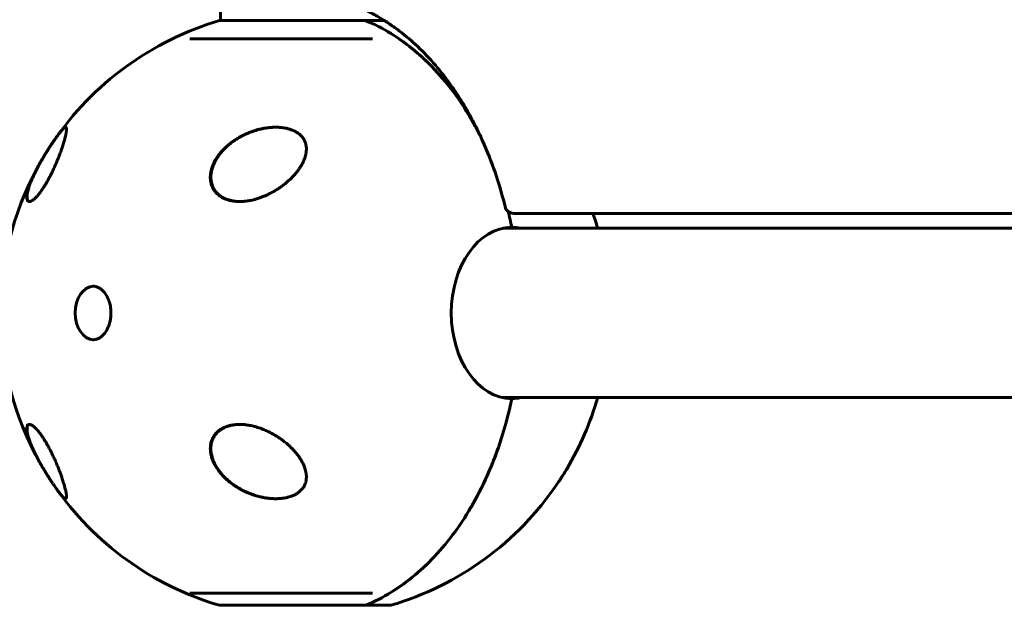
# Model space of a CAD drawing. Units: millimetres. Extents: x -2674 to 3290, y -2164 to 1934.
# Drawn here: x -1062 to -731, y -762 to -565 of the extents above; entities that cross this region are included whole.
import ezdxf

# ---------------------------------------------------------------- set-up
doc = ezdxf.new("R2010")
doc.units = ezdxf.units.MM
doc.linetypes.add('K5LT_BASIC', pattern=[0])

msp = doc.modelspace()

# ---------------------------------------------------------------- linework, layer by layer
at = {"color": 150, "linetype": 'K5LT_BASIC', "lineweight": 60}
for p, q in [((-994.81, -560.5), (-994.81, -565.63)), ((-945.94, -565.63), (-995.11, -565.63)), ((-995.07, -565.63), (-994.81, -565.63)), ((-939.6, -565.63), (-945.94, -565.63)), ((-1005.06, -571.7), (-943.68, -571.7)), ((-1051.16, -606.5), (-1051.13, -606.46)), ((-896.1, -630.5), (-691.97, -630.5)), ((-899.68, -635.5), (-692.91, -635.5)), ((-899.68, -692.5), (-692.48, -692.5)), ((-1005.06, -758.3), (-943.68, -758.3)), ((-995.11, -762.37), (-945.94, -762.37)), ((-945.94, -762.37), (-937.51, -762.37))]:
    msp.add_line(p, q, dxfattribs=at)
for centre, radius, start, end in [((-966.31, -664), 102.5, 106.3184, 145.8767), ((-966.29, -663.98), 102.5, 146.1042, 149.0473), ((-966.31, -664), 102.5, 149.1837, 209.6878), ((-896.1, -627.5), 3, 193.8991, 270), ((-966.31, -664), 102.5, 16.1438, 19.0764), ((-966.31, -664), 102.5, 329.1837, 343.8562), ((-966.33, -663.98), 102.5, 211.065, 213.9784), ((-966.31, -664), 102.5, 214.613, 253.6816), ((-966.31, -664), 102.5, 286.3184, 325.8767)]:
    msp.add_arc(centre, radius, start, end, dxfattribs=at)
for centre, major_axis, ratio, start_param, end_param in [((-896.75, -664), (0, -28.8), 0.707107, 3.141593, 6.283185), ((-903.26, -664), (0, 29.8), 0.707107, -0.296463, -0.266648), ((-896.75, -664), (0, 28.8), 0.707107, 6.138722, 6.283185), ((-1037.37, -664), (0, 9), 0.707107, 0.028953, 3.112639), ((-903.26, -664), (0, 29.8), 0.707107, 3.408241, 3.438055), ((-896.75, -664), (0, 28.8), 0.707107, 3.141593, 3.286056), ((-1054.01, -716.67), (-0.171, -0.103), 0.238148, 6.283183, 6.283456)]:
    msp.add_ellipse(centre, major_axis=major_axis, ratio=ratio, start_param=start_param, end_param=end_param, dxfattribs=at)
for points, knots in [([(-899.01, -628.22), (-899.98, -624.28), (-901.12, -620.42), (-903.66, -613.02), (-905.06, -609.47), (-906.88, -605.42), (-907.15, -604.78), (-908.76, -601.59), (-910.03, -598.95), (-911.73, -595.94), (-912.02, -595.4), (-912.91, -593.98), (-913.45, -593.01), (-914.94, -590.7), (-915.84, -589.31), (-918.6, -585.38), (-920.5, -582.92), (-924.4, -578.39), (-926.39, -576.3), (-930.4, -572.5), (-932.43, -570.77), (-934.76, -568.99), (-935.02, -568.79), (-935.84, -568.18), (-936.41, -567.77), (-937.13, -567.27), (-937.28, -567.17), (-937.55, -566.98), (-937.68, -566.89), (-937.82, -566.79), (-937.84, -566.78), (-937.96, -566.7), (-938.06, -566.63), (-938.36, -566.43), (-938.55, -566.31), (-939.03, -566), (-939.32, -565.81), (-939.69, -565.58), (-939.77, -565.52), (-940.6, -565.01), (-941.34, -564.56), (-943.18, -563.52), (-944.27, -562.93), (-945.37, -562.39)], [0, 0, 0, 0, 3.233258, 3.233258, 6.380595, 6.380595, 6.95405, 6.95405, 9.431155, 9.431155, 9.952493, 9.952493, 10.910874, 10.910874, 12.381297, 12.381297, 15.225197, 15.225197, 17.958751, 17.958751, 20.581394, 20.581394, 20.905114, 20.905114, 21.618862, 21.618862, 21.797299, 21.797299, 21.95733, 21.95733, 21.975736, 21.975736, 22.104948, 22.104948, 22.338761, 22.338761, 22.691655, 22.691655, 22.794081, 22.794081, 23.698568, 23.698568, 25, 25, 25, 25]), ([(-945.94, -565.63), (-943.02, -566.84), (-940.17, -568.3), (-934.65, -571.7), (-931.97, -573.63), (-928.07, -576.9), (-926.8, -578.05), (-924.91, -579.86), (-924.29, -580.48), (-923.05, -581.75), (-922.45, -582.39), (-919.45, -585.69), (-917.19, -588.51), (-912.94, -594.52), (-910.94, -597.72), (-908.62, -601.95), (-908.16, -602.81), (-907.62, -603.85), (-907.54, -604.02), (-907.45, -604.19)], [0, 0, 0, 0, 0.01276426, 0.01276426, 0.02552852, 0.02552852, 0.03191066, 0.03191066, 0.03510172, 0.03510172, 0.03829279, 0.03829279, 0.05105705, 0.05105705, 0.06382131, 0.06382131, 0.06701238, 0.06701238, 0.06763783, 0.06763783, 0.06763783, 0.06763783]), ([(-907.45, -604.18), (-907.98, -603.14), (-910.32, -598.72), (-912.91, -594.56), (-915.59, -590.77), (-916.13, -590.03), (-917.24, -588.56), (-917.8, -587.83), (-919.51, -585.7), (-920.67, -584.34), (-924.24, -580.42), (-926.73, -578.03), (-931.89, -573.69), (-934.58, -571.74), (-940.16, -568.3), (-943.02, -566.84), (-945.94, -565.63)], [0.03469319, 0.03469319, 0.03469319, 0.03469319, 0.03856774, 0.05142365, 0.05142365, 0.05463763, 0.05463763, 0.05785161, 0.05785161, 0.06427956, 0.06427956, 0.07713548, 0.07713548, 0.08999139, 0.08999139, 0.1028473, 0.1028473, 0.1028473, 0.1028473]), ([(-1051.13, -606.46), (-1050.95, -606.18), (-1050.59, -605.66), (-1050.14, -605.02), (-1049.73, -604.46), (-1049.43, -604.05), (-1049.14, -603.66), (-1048.86, -603.29), (-1048.49, -602.84), (-1048.17, -602.46), (-1047.89, -602.16), (-1047.64, -601.91), (-1047.36, -601.67), (-1047.12, -601.53), (-1046.99, -601.5), (-1046.94, -601.5)], [0, 0, 0, 0, 1.351078, 2.556771, 3.410902, 4.554556, 5.043577, 5.986448, 7.208243, 8.769831, 9.684899, 10.882823, 12.404018, 14.378506, 16, 16, 16, 16]), ([(-1050.99, -606.25), (-1050.82, -606), (-1050.65, -605.75), (-1050.31, -605.27), (-1050.15, -605.03), (-1049.82, -604.58), (-1049.66, -604.36), (-1049.36, -603.96), (-1049.23, -603.77), (-1048.96, -603.42), (-1048.82, -603.26), (-1048.57, -602.94), (-1048.45, -602.8), (-1048.22, -602.53), (-1048.12, -602.41), (-1047.98, -602.26), (-1047.94, -602.22), (-1047.88, -602.16), (-1047.86, -602.14), (-1047.83, -602.11), (-1047.83, -602.11), (-1047.82, -602.1), (-1047.81, -602.09), (-1047.81, -602.09), (-1047.81, -602.09), (-1047.81, -602.09), (-1047.81, -602.09), (-1047.8, -602.09), (-1047.8, -602.09), (-1047.8, -602.08), (-1047.8, -602.08), (-1047.8, -602.08), (-1047.8, -602.08), (-1047.8, -602.08), (-1047.8, -602.08), (-1047.8, -602.08), (-1047.8, -602.08), (-1047.8, -602.08), (-1047.8, -602.08), (-1047.8, -602.08), (-1047.8, -602.08), (-1047.79, -602.07), (-1047.79, -602.07), (-1047.78, -602.06), (-1047.77, -602.05), (-1047.76, -602.04), (-1047.74, -602.03), (-1047.71, -601.99), (-1047.69, -601.97), (-1047.62, -601.91), (-1047.58, -601.87), (-1047.54, -601.84)], [1.773293, 1.773293, 1.773293, 1.773293, 5.318395, 5.318395, 9.008709, 9.008709, 12.672902, 12.672902, 16.179147, 16.179147, 19.83692, 19.83692, 23.579776, 23.579776, 27.281737, 27.281737, 28.874793, 28.874793, 29.599331, 29.599331, 29.900507, 29.900507, 30.0257, 30.0257, 30.07774, 30.07774, 30.099372, 30.099372, 30.108364, 30.108364, 30.117356, 30.117356, 30.122611, 30.122611, 30.131253, 30.131253, 30.147135, 30.147135, 30.178666, 30.178666, 30.24161, 30.24161, 30.367265, 30.367265, 30.618109, 30.618109, 31.118861, 31.118861, 32.118498, 32.118498, 34, 34, 34, 34]), ([(-1046.94, -601.5), (-1046.92, -601.5), (-1046.85, -601.51), (-1046.76, -601.56), (-1046.68, -601.7), (-1046.63, -601.89), (-1046.61, -602.11), (-1046.62, -602.41), (-1046.65, -602.79), (-1046.71, -603.24), (-1046.81, -603.79), (-1046.95, -604.41), (-1047.12, -605.13), (-1047.31, -605.82), (-1047.51, -606.51), (-1047.81, -607.49), (-1048.19, -608.66), (-1048.64, -609.92), (-1049.01, -610.91), (-1049.35, -611.77), (-1049.76, -612.79), (-1050.07, -613.54), (-1050.27, -614)], [0, 0, 0, 0, 0.533511, 1.464588, 2.699114, 3.666855, 4.607121, 5.513871, 6.831875, 8.037324, 8.994611, 10.549489, 11.804194, 12.89023, 13.976618, 15.054227, 17.156725, 18.676822, 19.667079, 20.640945, 21.596777, 23, 23, 23, 23]), ([(-1047.54, -601.84), (-1047.49, -601.8), (-1047.44, -601.76), (-1047.34, -601.69), (-1047.3, -601.66), (-1047.21, -601.6), (-1047.17, -601.58), (-1047.09, -601.55), (-1047.06, -601.54), (-1047, -601.52), (-1046.97, -601.51), (-1046.94, -601.51), (-1046.93, -601.51), (-1046.92, -601.5), (-1046.91, -601.5), (-1046.91, -601.5)], [0, 0, 0, 0, 6.2, 6.2, 12.4, 12.4, 18.348131, 18.348131, 23.180778, 23.180778, 27.165066, 27.165066, 27.760484, 27.760484, 28.745387, 28.745387, 28.745387, 28.745387]), ([(-988.4, -626.5), (-988.51, -626.5), (-988.75, -626.5), (-989.14, -626.48), (-989.6, -626.46), (-990.36, -626.38), (-991.09, -626.27), (-991.93, -626.07), (-992.58, -625.88), (-993.27, -625.62), (-993.83, -625.37), (-994.42, -625.06), (-994.98, -624.7), (-995.54, -624.27), (-996.03, -623.83), (-996.5, -623.33), (-996.87, -622.83), (-997.16, -622.39), (-997.37, -622.02), (-997.58, -621.58), (-997.8, -621.04), (-997.98, -620.42), (-998.1, -619.86), (-998.17, -619.39), (-998.22, -618.81), (-998.23, -618.25), (-998.18, -617.48), (-998.1, -616.81), (-997.93, -615.99), (-997.63, -614.94), (-997.23, -613.94), (-996.8, -613.08), (-996.4, -612.35), (-995.75, -611.32), (-994.83, -610.12), (-993.7, -608.85), (-992.75, -607.96), (-991.75, -607.11), (-990.93, -606.48), (-989.79, -605.69), (-988.65, -604.98), (-987.37, -604.29), (-985.98, -603.63), (-984.75, -603.13), (-983.46, -602.68), (-982.39, -602.36), (-981.17, -602.06), (-980.18, -601.86), (-979.24, -601.71), (-978.34, -601.6), (-977.35, -601.52), (-976.64, -601.5), (-976.23, -601.5)], [0, 0, 0, 0, 0.399057, 0.806155, 1.37308, 2.023109, 3.498965, 3.978964, 5.133646, 5.942636, 6.670284, 7.405011, 8.450279, 9.174084, 10.090016, 10.979516, 11.843889, 12.509416, 13.01729, 13.52737, 14.395, 15.324405, 16.045114, 16.608347, 17.178408, 18.277983, 18.771403, 20.083103, 20.8438, 21.88791, 24.112172, 24.78357, 25.383004, 27.094955, 29.114763, 30.724122, 33.031108, 33.63717, 35.231227, 36.603858, 38.380716, 39.811808, 41.569699, 43.609298, 44.272271, 46.199147, 47.399275, 48.528333, 49.598258, 50.620738, 51.594928, 53, 53, 53, 53]), ([(-997.84, -616.47), (-997.76, -616.04), (-997.64, -615.6), (-997.44, -614.95), (-997.36, -614.73), (-997.22, -614.37), (-997.17, -614.23), (-997.05, -613.95), (-996.99, -613.82), (-996.86, -613.54), (-996.8, -613.4), (-996.71, -613.22), (-996.68, -613.17), (-996.63, -613.08), (-996.61, -613.03), (-996.57, -612.96), (-996.56, -612.93), (-996.53, -612.88), (-996.51, -612.85), (-996.48, -612.79), (-996.47, -612.77), (-996.44, -612.72), (-996.43, -612.69), (-996.4, -612.65), (-996.39, -612.62), (-996.36, -612.58), (-996.35, -612.56), (-996.32, -612.51), (-996.31, -612.48), (-996.27, -612.43), (-996.26, -612.4), (-996.23, -612.35), (-996.21, -612.32), (-996.17, -612.25), (-996.15, -612.22), (-996.1, -612.14), (-996.08, -612.1), (-996.01, -611.99), (-995.97, -611.92), (-995.87, -611.77), (-995.83, -611.7), (-995.67, -611.47), (-995.57, -611.31), (-995.32, -610.97), (-995.18, -610.78), (-994.99, -610.53), (-994.94, -610.47), (-994.87, -610.38), (-994.84, -610.34), (-994.75, -610.23), (-994.69, -610.16), (-994.45, -609.86), (-994.26, -609.65), (-993.69, -609.01), (-993.28, -608.6), (-992.57, -607.93), (-992.28, -607.68), (-991.44, -606.97), (-990.87, -606.53), (-989.71, -605.72), (-989.11, -605.34), (-987.87, -604.62), (-987.24, -604.28), (-985.99, -603.69), (-985.37, -603.43), (-984.14, -602.95), (-983.53, -602.74), (-982.34, -602.38), (-981.77, -602.23), (-980.64, -601.97), (-980.09, -601.86), (-979.02, -601.69), (-978.5, -601.63), (-977.83, -601.57), (-977.68, -601.56), (-977.49, -601.54), (-977.45, -601.54), (-977.4, -601.54), (-977.39, -601.54), (-977.37, -601.54), (-977.37, -601.54), (-977.37, -601.54), (-977.36, -601.54), (-977.36, -601.54), (-977.36, -601.54), (-977.35, -601.54), (-977.35, -601.54), (-977.34, -601.54), (-977.34, -601.54), (-977.32, -601.53), (-977.31, -601.53), (-977.28, -601.53), (-977.25, -601.53), (-977.19, -601.53), (-977.14, -601.52), (-977.01, -601.52), (-976.92, -601.51), (-976.62, -601.5), (-976.41, -601.5), (-976.2, -601.5)], [0, 0, 0, 0, 2.252337, 2.252337, 3.399656, 3.399656, 4.140786, 4.140786, 4.881915, 4.881915, 5.623045, 5.623045, 5.881283, 5.881283, 6.13952, 6.13952, 6.290382, 6.290382, 6.441244, 6.441244, 6.592106, 6.592106, 6.719619, 6.719619, 6.847132, 6.847132, 6.974646, 6.974646, 7.124094, 7.124094, 7.273542, 7.273542, 7.422991, 7.422991, 7.640639, 7.640639, 7.858288, 7.858288, 8.272142, 8.272142, 8.685997, 8.685997, 9.592365, 9.592365, 10.718813, 10.718813, 11.077297, 11.077297, 11.303544, 11.303544, 11.752355, 11.752355, 13.102471, 13.102471, 15.802704, 15.802704, 17.618334, 17.618334, 20.926414, 20.926414, 24.223313, 24.223313, 27.498131, 27.498131, 30.550742, 30.550742, 33.513529, 33.513529, 36.227888, 36.227888, 38.798402, 38.798402, 41.183053, 41.183053, 41.878124, 41.878124, 42.062509, 42.062509, 42.108605, 42.108605, 42.120129, 42.120129, 42.131653, 42.131653, 42.139275, 42.139275, 42.152567, 42.152567, 42.178176, 42.178176, 42.228906, 42.228906, 42.330123, 42.330123, 42.532433, 42.532433, 42.936994, 42.936994, 43.906063, 43.906063, 43.906063, 43.906063]), ([(-976.23, -601.5), (-975.79, -601.5), (-975.11, -601.52), (-974.16, -601.61), (-973.4, -601.71), (-972.51, -601.88), (-971.73, -602.08), (-970.93, -602.35), (-970.24, -602.62), (-969.6, -602.94), (-969.07, -603.25), (-968.59, -603.58), (-968.11, -603.96), (-967.64, -604.41), (-967.24, -604.86), (-966.91, -605.32), (-966.63, -605.79), (-966.39, -606.27), (-966.23, -606.71), (-966.07, -607.24), (-965.96, -607.79), (-965.88, -608.61), (-965.89, -609.32), (-965.96, -609.96), (-966.04, -610.42), (-966.18, -611.06), (-966.38, -611.73), (-966.67, -612.52), (-966.98, -613.23), (-967.26, -613.77), (-967.39, -614)], [0, 0, 0, 0, 1.920168, 2.916586, 4.142041, 5.248203, 6.891239, 7.724064, 8.979239, 10.215121, 11.017671, 11.799073, 12.909001, 13.938097, 14.91203, 15.832014, 16.727822, 17.624277, 18.52502, 19.131612, 20.391051, 21.407493, 23.296416, 23.986793, 24.6864, 25.623694, 27.258666, 28.082363, 29.741319, 31, 31, 31, 31]), ([(-1050.99, -606.25), (-1051.06, -606.35), (-1051.18, -606.53), (-1051.36, -606.79), (-1051.52, -607.02), (-1051.66, -607.24), (-1051.79, -607.43), (-1051.91, -607.62), (-1052.04, -607.81), (-1052.21, -608.09), (-1052.38, -608.35), (-1052.55, -608.6), (-1052.67, -608.79), (-1052.8, -609), (-1052.96, -609.25), (-1053.12, -609.5), (-1053.29, -609.77), (-1053.45, -610.03), (-1053.6, -610.28), (-1053.74, -610.5), (-1053.86, -610.7), (-1053.97, -610.89), (-1054.08, -611.07), (-1054.16, -611.19), (-1054.2, -611.26)], [0, 0, 0, 0, 1.501587, 2.82704, 4.097088, 5.147527, 6.154489, 6.987613, 7.957655, 9.059193, 11.072651, 11.845932, 12.775603, 13.857251, 15.007414, 16.367335, 17.647313, 19.001337, 20.14675, 21.269944, 22.252263, 23.146505, 24.046375, 25, 25, 25, 25]), ([(-1054.32, -611.46), (-1054.26, -611.36), (-1054.16, -611.2), (-1053.93, -610.82), (-1053.53, -610.16), (-1053.15, -609.54), (-1052.9, -609.15)], [0, 0, 0, 0, 0.960325, 1.462472, 3.457404, 7, 7, 7, 7]), ([(-1059.11, -626.5), (-1059.21, -626.5), (-1059.36, -626.47), (-1059.56, -626.37), (-1059.75, -626.17), (-1059.91, -625.79), (-1059.98, -625.3), (-1059.97, -624.75), (-1059.92, -624.18), (-1059.79, -623.48), (-1059.61, -622.7), (-1059.39, -621.97), (-1059.16, -621.27), (-1058.95, -620.69), (-1058.67, -619.96), (-1058.34, -619.16), (-1057.95, -618.29), (-1057.51, -617.34), (-1057.04, -616.38), (-1056.44, -615.21), (-1055.89, -614.2), (-1055.28, -613.1), (-1054.8, -612.27), (-1054.46, -611.69), (-1054.32, -611.46)], [0, 0, 0, 0, 1.068303, 1.796157, 2.919431, 4.486552, 6.187049, 7.084182, 8.499939, 9.824636, 11.01199, 12.578108, 13.288767, 14.183309, 15.079744, 16.326641, 17.373746, 18.388409, 19.844451, 20.749718, 22.414018, 23.19369, 24.29463, 25, 25, 25, 25]), ([(-1058.99, -626.49), (-1058.99, -626.49), (-1058.99, -626.49), (-1058.99, -626.49), (-1058.99, -626.49), (-1059, -626.49), (-1059, -626.49), (-1059.01, -626.49), (-1059.02, -626.49), (-1059.04, -626.49), (-1059.05, -626.48), (-1059.09, -626.47), (-1059.12, -626.47), (-1059.18, -626.45), (-1059.21, -626.44), (-1059.28, -626.41), (-1059.31, -626.39), (-1059.37, -626.36), (-1059.4, -626.34), (-1059.45, -626.29), (-1059.48, -626.26), (-1059.54, -626.21), (-1059.56, -626.18), (-1059.61, -626.11), (-1059.64, -626.07), (-1059.69, -625.99), (-1059.71, -625.95), (-1059.75, -625.85), (-1059.77, -625.79), (-1059.81, -625.67), (-1059.83, -625.6), (-1059.86, -625.45), (-1059.87, -625.36), (-1059.89, -625.16), (-1059.9, -625.04), (-1059.9, -624.79), (-1059.9, -624.64), (-1059.87, -624.3), (-1059.85, -624.12), (-1059.79, -623.68), (-1059.74, -623.43), (-1059.61, -622.87), (-1059.53, -622.56), (-1059.33, -621.85), (-1059.2, -621.45), (-1058.89, -620.57), (-1058.71, -620.1), (-1058.29, -619.07), (-1058.05, -618.52), (-1057.52, -617.37), (-1057.23, -616.78), (-1056.61, -615.55), (-1056.28, -614.92), (-1055.62, -613.71), (-1055.29, -613.13), (-1054.81, -612.29), (-1054.66, -612.03), (-1054.51, -611.78)], [0.585166, 0.585166, 0.585166, 0.585166, 0.59342, 0.59342, 0.617473, 0.617473, 0.665394, 0.665394, 0.761142, 0.761142, 0.95245, 0.95245, 1.335066, 1.335066, 1.861487, 1.861487, 2.382084, 2.382084, 2.913181, 2.913181, 3.471826, 3.471826, 4.067588, 4.067588, 4.714891, 4.714891, 5.425911, 5.425911, 6.228657, 6.228657, 7.144298, 7.144298, 8.234079, 8.234079, 9.479983, 9.479983, 10.97931, 10.97931, 12.683749, 12.683749, 14.755394, 14.755394, 17.083266, 17.083266, 19.828692, 19.828692, 22.777541, 22.777541, 25.966434, 25.966434, 29.091815, 29.091815, 32.276763, 32.276763, 35.022756, 35.022756, 36.199816, 36.199816, 36.199816, 36.199816]), ([(-1050.27, -614), (-1050.45, -614.41), (-1050.87, -615.34), (-1051.46, -616.6), (-1052.07, -617.81), (-1052.62, -618.85), (-1053.22, -619.92), (-1053.79, -620.9), (-1054.41, -621.88), (-1054.98, -622.71), (-1055.48, -623.41), (-1055.89, -623.94), (-1056.27, -624.4), (-1056.64, -624.82), (-1057.02, -625.22), (-1057.33, -625.51), (-1057.65, -625.8), (-1058.02, -626.08), (-1058.44, -626.33), (-1058.82, -626.47), (-1059.02, -626.5), (-1059.11, -626.5)], [0, 0, 0, 0, 1.542213, 3.402445, 4.474291, 5.837734, 7.13093, 8.349676, 9.50917, 10.999471, 11.881388, 12.717799, 13.649602, 14.434719, 15.275177, 16.38018, 16.772388, 17.880094, 19.457692, 20.727636, 22, 22, 22, 22]), ([(-967.39, -614), (-967.57, -614.33), (-967.86, -614.81), (-968.28, -615.44), (-968.72, -616.06), (-969.32, -616.83), (-970.1, -617.74), (-970.95, -618.62), (-971.86, -619.48), (-972.83, -620.32), (-973.85, -621.13), (-974.93, -621.9), (-976.06, -622.63), (-977.08, -623.23), (-978.06, -623.75), (-978.97, -624.2), (-979.98, -624.65), (-981.08, -625.09), (-982, -625.41), (-983.21, -625.78), (-984.49, -626.1), (-986.03, -626.35), (-987.29, -626.48), (-988.05, -626.5), (-988.4, -626.5)], [0, 0, 0, 0, 1.178105, 1.769672, 2.365438, 3.567137, 4.785292, 6.01634, 7.266149, 8.531753, 9.813785, 11.103039, 12.390491, 13.736271, 14.504708, 15.591228, 16.654233, 17.694009, 18.966788, 19.470178, 21.307062, 22.774956, 23.977428, 25, 25, 25, 25]), ([(-988.28, -626.5), (-988.34, -626.5), (-988.4, -626.5), (-988.64, -626.49), (-988.81, -626.49), (-989.03, -626.48), (-989.06, -626.47), (-989.2, -626.47), (-989.3, -626.46), (-989.43, -626.45), (-989.45, -626.45), (-989.48, -626.44), (-989.49, -626.44), (-989.5, -626.44), (-989.51, -626.44), (-989.52, -626.44), (-989.53, -626.44), (-989.54, -626.44), (-989.56, -626.44), (-989.59, -626.43), (-989.62, -626.43), (-989.69, -626.42), (-989.74, -626.42), (-989.88, -626.4), (-989.98, -626.39), (-990.27, -626.35), (-990.46, -626.33), (-990.97, -626.24), (-991.28, -626.17), (-991.87, -626.02), (-992.16, -625.93), (-992.71, -625.75), (-992.97, -625.64), (-993.48, -625.42), (-993.72, -625.3), (-994.18, -625.05), (-994.41, -624.92), (-994.68, -624.73), (-994.75, -624.69), (-994.95, -624.54), (-995.09, -624.44), (-995.41, -624.18), (-995.59, -624.02), (-995.94, -623.68), (-996.1, -623.51), (-996.41, -623.14), (-996.56, -622.95), (-996.83, -622.57), (-996.95, -622.37), (-997.18, -621.95), (-997.29, -621.74), (-997.49, -621.28), (-997.58, -621.04), (-997.73, -620.54), (-997.8, -620.28), (-997.91, -619.75), (-997.95, -619.47), (-998.01, -618.88), (-998.03, -618.57), (-998.02, -617.92), (-998, -617.58), (-997.93, -616.98), (-997.89, -616.73), (-997.84, -616.47)], [0.241545, 0.241545, 0.241545, 0.241545, 0.600867, 0.600867, 1.669075, 1.669075, 1.895547, 1.895547, 2.503198, 2.503198, 2.655111, 2.655111, 2.693089, 2.693089, 2.731068, 2.731068, 2.768464, 2.768464, 2.842965, 2.842965, 2.991822, 2.991822, 3.289537, 3.289537, 3.884674, 3.884674, 5.074368, 5.074368, 7.039444, 7.039444, 8.902169, 8.902169, 10.706463, 10.706463, 12.402767, 12.402767, 14.074349, 14.074349, 14.573288, 14.573288, 15.709683, 15.709683, 17.309193, 17.309193, 18.892949, 18.892949, 20.481916, 20.481916, 22.054926, 22.054926, 23.689479, 23.689479, 25.401198, 25.401198, 27.178152, 27.178152, 29.051239, 29.051239, 31.107565, 31.107565, 33.328104, 33.328104, 35, 35, 35, 35]), ([(-896.04, -635.5), (-896.2, -635.47), (-896.36, -635.44), (-896.91, -635.34), (-897.31, -635.3), (-897.75, -635.25), (-897.8, -635.25), (-897.85, -635.24)], [26.6943724, 26.6943724, 26.6943724, 26.6943724, 26.9120623, 26.9120623, 27.4506999, 27.4506999, 27.5135267, 27.5135267, 27.5135267, 27.5135267]), ([(-1037.73, -655), (-1037.58, -655), (-1037.44, -655.01), (-1037.14, -655.04), (-1036.99, -655.07), (-1036.69, -655.13), (-1036.55, -655.17), (-1036.24, -655.28), (-1036.09, -655.34), (-1035.78, -655.48), (-1035.63, -655.57), (-1035.39, -655.71), (-1035.3, -655.77), (-1035.06, -655.93), (-1034.9, -656.05), (-1034.58, -656.32), (-1034.43, -656.47), (-1034.11, -656.79), (-1033.96, -656.97), (-1033.66, -657.35), (-1033.51, -657.56), (-1033.22, -658), (-1033.08, -658.24), (-1032.94, -658.5), (-1032.94, -658.5), (-1032.83, -658.74), (-1032.71, -658.98), (-1032.59, -659.24), (-1032.58, -659.27), (-1032.47, -659.53), (-1032.39, -659.77), (-1032.28, -660.06), (-1032.26, -660.13), (-1032.14, -660.51), (-1032.05, -660.84), (-1031.89, -661.52), (-1031.83, -661.87), (-1031.73, -662.58), (-1031.7, -662.95), (-1031.67, -663.56), (-1031.66, -663.8), (-1031.66, -664.31), (-1031.67, -664.58), (-1031.71, -665.23), (-1031.75, -665.61), (-1031.87, -666.34), (-1031.94, -666.7), (-1032.1, -667.37), (-1032.21, -667.68), (-1032.31, -668.01), (-1032.31, -668.02), (-1032.4, -668.29), (-1032.5, -668.54), (-1032.62, -668.84), (-1032.65, -668.89), (-1032.75, -669.13), (-1032.85, -669.31), (-1032.98, -669.58), (-1033.03, -669.66), (-1033.21, -669.99), (-1033.36, -670.23), (-1033.67, -670.67), (-1033.83, -670.87), (-1034.15, -671.25), (-1034.31, -671.42), (-1034.64, -671.73), (-1034.8, -671.87), (-1035, -672.02), (-1035.04, -672.05), (-1035.14, -672.12), (-1035.2, -672.17), (-1035.39, -672.3), (-1035.52, -672.37), (-1035.81, -672.53), (-1035.97, -672.61), (-1036.29, -672.74), (-1036.44, -672.79), (-1036.75, -672.88), (-1036.9, -672.92), (-1037.19, -672.97), (-1037.33, -672.98), (-1037.55, -673), (-1037.64, -673), (-1037.73, -673)], [0, 0, 0, 0, 0.567538, 0.567538, 1.135075, 1.135075, 1.712339, 1.712339, 2.307121, 2.307121, 2.915545, 2.915545, 3.264929, 3.264929, 3.910989, 3.910989, 4.583165, 4.583165, 5.282495, 5.282495, 6.01149, 6.01149, 6.77081, 6.77081, 6.78415, 6.78415, 7.472904, 7.472904, 7.55523, 7.55523, 8.194619, 8.194619, 8.369023, 8.369023, 9.207158, 9.207158, 10.070711, 10.070711, 10.958982, 10.958982, 11.528086, 11.528086, 12.180887, 12.180887, 13.089881, 13.089881, 13.973851, 13.973851, 14.802756, 14.802756, 14.830273, 14.830273, 15.524444, 15.524444, 15.663568, 15.663568, 16.213089, 16.213089, 16.467539, 16.467539, 17.2461, 17.2461, 17.994011, 17.994011, 18.711422, 18.711422, 19.399835, 19.399835, 19.540323, 19.540323, 19.800338, 19.800338, 20.320368, 20.320368, 20.943357, 20.943357, 21.54481, 21.54481, 22.130226, 22.130226, 22.657478, 22.657478, 23, 23, 23, 23]), ([(-897.85, -692.76), (-897.8, -692.76), (-897.75, -692.75), (-897.6, -692.74), (-897.49, -692.73), (-896.93, -692.66), (-896.49, -692.57), (-896.04, -692.5)], [0.4864542, 0.4864542, 0.4864542, 0.4864542, 0.5492608, 0.5492608, 0.6979997, 0.6979997, 1.3048338, 1.3048338, 1.3048338, 1.3048338]), ([(-896.75, -692.8), (-897.61, -696.93), (-898.64, -700.97), (-900.45, -706.86), (-901.1, -708.8), (-902.14, -711.67), (-902.5, -712.62), (-903.24, -714.5), (-903.61, -715.43), (-905.54, -720.03), (-907.24, -723.54), (-910.92, -730.25), (-912.91, -733.44), (-915.59, -737.23), (-916.13, -737.97), (-917.24, -739.44), (-917.8, -740.17), (-919.51, -742.3), (-920.67, -743.66), (-924.24, -747.58), (-926.73, -749.97), (-931.89, -754.31), (-934.58, -756.26), (-940.16, -759.7), (-943.02, -761.16), (-945.94, -762.37)], [0, 0, 0, 0, 0.0128559, 0.0128559, 0.0192839, 0.0192839, 0.0224978, 0.0224978, 0.0257118, 0.0257118, 0.0385677, 0.0385677, 0.0514237, 0.0514237, 0.0546376, 0.0546376, 0.0578516, 0.0578516, 0.0642796, 0.0642796, 0.0771355, 0.0771355, 0.0899914, 0.0899914, 0.1028473, 0.1028473, 0.1028473, 0.1028473]), ([(-945.94, -762.37), (-943.02, -761.16), (-940.17, -759.7), (-934.65, -756.3), (-931.97, -754.37), (-928.07, -751.1), (-926.8, -749.95), (-924.91, -748.14), (-924.29, -747.52), (-923.05, -746.25), (-922.45, -745.61), (-919.45, -742.31), (-917.19, -739.49), (-912.94, -733.48), (-910.94, -730.28), (-908.62, -726.05), (-908.16, -725.19), (-907.26, -723.45), (-906.83, -722.57), (-905.54, -719.9), (-904.73, -718.09), (-902.42, -712.57), (-901.04, -708.78), (-898.64, -700.97), (-897.61, -696.94), (-896.75, -692.8)], [0, 0, 0, 0, 0.0127643, 0.0127643, 0.0255285, 0.0255285, 0.0319107, 0.0319107, 0.0351017, 0.0351017, 0.0382928, 0.0382928, 0.051057, 0.051057, 0.0638213, 0.0638213, 0.0670124, 0.0670124, 0.0702034, 0.0702034, 0.0765856, 0.0765856, 0.0893498, 0.0893498, 0.1021141, 0.1021141, 0.1021141, 0.1021141]), ([(-1057.03, -711.64), (-1057.2, -711.3), (-1057.54, -710.61), (-1058.06, -709.48), (-1058.49, -708.48), (-1058.89, -707.48), (-1059.21, -706.58), (-1059.52, -705.61), (-1059.73, -704.8), (-1059.85, -704.21), (-1059.93, -703.69), (-1059.98, -703.15), (-1059.97, -702.66), (-1059.9, -702.18), (-1059.76, -701.83), (-1059.52, -701.6), (-1059.31, -701.51), (-1059.17, -701.5), (-1059.11, -701.5)], [0, 0, 0, 0, 1.149242, 2.339843, 4.019253, 4.908498, 6.302272, 7.75235, 9.231082, 10.224066, 10.88503, 12.183123, 13.552769, 14.395273, 16.234748, 17.383509, 18.353069, 19, 19, 19, 19]), ([(-1054.18, -716.78), (-1054.5, -716.25), (-1054.8, -715.74), (-1055.17, -715.08), (-1055.27, -714.92), (-1055.59, -714.35), (-1055.83, -713.93), (-1056.37, -712.92), (-1056.68, -712.32), (-1057.26, -711.17), (-1057.54, -710.61), (-1058.06, -709.46), (-1058.31, -708.89), (-1058.75, -707.81), (-1058.94, -707.3), (-1059.26, -706.37), (-1059.4, -705.95), (-1059.61, -705.18), (-1059.69, -704.83), (-1059.81, -704.24), (-1059.85, -703.98), (-1059.89, -703.54), (-1059.91, -703.34), (-1059.91, -703.01), (-1059.9, -702.87), (-1059.88, -702.63), (-1059.86, -702.53), (-1059.82, -702.35), (-1059.8, -702.27), (-1059.75, -702.14), (-1059.73, -702.08), (-1059.68, -701.98), (-1059.65, -701.93), (-1059.59, -701.85), (-1059.57, -701.82), (-1059.51, -701.76), (-1059.48, -701.73), (-1059.42, -701.68), (-1059.39, -701.66), (-1059.33, -701.62), (-1059.3, -701.6), (-1059.23, -701.57), (-1059.2, -701.56), (-1059.13, -701.53), (-1059.09, -701.52), (-1059.04, -701.51), (-1059.01, -701.51), (-1058.99, -701.51)], [0, 0, 0, 0, 2.352378, 2.352378, 3.104012, 3.104012, 5.113902, 5.113902, 8.049402, 8.049402, 11.075592, 11.075592, 14.377461, 14.377461, 17.555347, 17.555347, 20.458329, 20.458329, 23.140537, 23.140537, 25.329289, 25.329289, 27.245816, 27.245816, 28.772137, 28.772137, 30.038993, 30.038993, 31.100361, 31.100361, 31.960697, 31.960697, 32.704668, 32.704668, 33.365277, 33.365277, 33.966157, 33.966157, 34.527404, 34.527404, 35.06408, 35.06408, 35.593032, 35.593032, 36.116982, 36.116982, 36.428458, 36.428458, 36.428458, 36.428458]), ([(-1059.11, -701.5), (-1059.02, -701.5), (-1058.82, -701.53), (-1058.48, -701.66), (-1058.14, -701.85), (-1057.8, -702.09), (-1057.49, -702.34), (-1057.18, -702.63), (-1056.85, -702.96), (-1056.52, -703.31), (-1056.15, -703.74), (-1055.81, -704.17), (-1055.42, -704.67), (-1054.99, -705.26), (-1054.57, -705.89), (-1054.09, -706.63), (-1053.61, -707.42), (-1053.02, -708.42), (-1052.5, -709.37), (-1051.81, -710.69), (-1051.15, -712.04), (-1050.58, -713.29), (-1050.33, -713.86), (-1050.27, -714)], [0, 0, 0, 0, 1.400945, 2.741559, 4.059708, 4.909607, 6.06323, 6.805644, 7.55528, 8.72843, 9.360253, 10.294773, 11.202323, 12.084233, 13.246972, 14.125509, 15.327602, 16.581841, 18.196863, 19.065713, 21.689507, 23.433295, 24, 24, 24, 24]), ([(-976.23, -726.5), (-976.34, -726.5), (-976.55, -726.5), (-976.85, -726.49), (-977.47, -726.47), (-978.39, -726.4), (-979.48, -726.26), (-980.49, -726.08), (-981.43, -725.88), (-982.49, -725.61), (-983.54, -725.29), (-984.72, -724.88), (-986.05, -724.34), (-987.39, -723.7), (-988.83, -722.91), (-990.25, -722.02), (-991.42, -721.15), (-992.67, -720.12), (-993.81, -719.05), (-994.8, -717.91), (-995.75, -716.68), (-996.53, -715.48), (-997.2, -714.13), (-997.64, -713.02), (-997.92, -712.08), (-998.09, -711.18), (-998.19, -710.46), (-998.23, -709.68), (-998.2, -708.85), (-998.09, -708.09), (-997.95, -707.45), (-997.75, -706.85), (-997.52, -706.28), (-997.21, -705.68), (-996.84, -705.12), (-996.43, -704.6), (-996.02, -704.17), (-995.57, -703.76), (-995.14, -703.42), (-994.6, -703.05), (-994.11, -702.78), (-993.51, -702.48), (-993, -702.27), (-992.11, -701.97), (-991.21, -701.75), (-990.08, -701.58), (-989.24, -701.51), (-988.65, -701.5), (-988.4, -701.5)], [0, 0, 0, 0, 0.356858, 0.638934, 0.964807, 2.303941, 3.516978, 4.400362, 5.532754, 6.501897, 7.828154, 8.949386, 10.429054, 12.30989, 13.61821, 15.603784, 17.588641, 18.242891, 20.784806, 22.577365, 23.14842, 25.834143, 27.273699, 28.183979, 29.855492, 30.623323, 31.36314, 32.406519, 33.371934, 34.289964, 35.162628, 35.726634, 36.56226, 37.380583, 38.180125, 38.973151, 39.770316, 40.30839, 41.133259, 41.724041, 42.574972, 43.081184, 44.034341, 44.449141, 46.261594, 47.09936, 48.191571, 49, 49, 49, 49]), ([(-976.19, -726.5), (-976.4, -726.5), (-976.61, -726.5), (-976.88, -726.49), (-976.93, -726.48), (-977.04, -726.48), (-977.09, -726.48), (-977.2, -726.47), (-977.25, -726.47), (-977.41, -726.46), (-977.52, -726.45), (-977.84, -726.43), (-978.05, -726.41), (-978.69, -726.35), (-979.11, -726.29), (-980.03, -726.15), (-980.53, -726.05), (-981.57, -725.82), (-982.11, -725.69), (-983.22, -725.36), (-983.79, -725.17), (-984.96, -724.75), (-985.56, -724.5), (-986.76, -723.96), (-987.36, -723.66), (-988.56, -723), (-989.16, -722.64), (-990.34, -721.86), (-990.92, -721.44), (-992.05, -720.54), (-992.59, -720.06), (-993.27, -719.41), (-993.42, -719.26), (-993.86, -718.81), (-994.13, -718.51), (-994.46, -718.13), (-994.53, -718.05), (-994.66, -717.89), (-994.72, -717.81), (-994.79, -717.72), (-994.8, -717.71), (-994.92, -717.56), (-995.04, -717.42), (-995.27, -717.11), (-995.38, -716.96), (-995.61, -716.64), (-995.72, -716.47), (-995.93, -716.15), (-996.04, -715.98), (-996.16, -715.77), (-996.19, -715.73), (-996.24, -715.64), (-996.27, -715.6), (-996.31, -715.53), (-996.32, -715.5), (-996.35, -715.45), (-996.37, -715.42), (-996.4, -715.37), (-996.41, -715.35), (-996.43, -715.3), (-996.45, -715.28), (-996.47, -715.23), (-996.48, -715.21), (-996.51, -715.16), (-996.52, -715.14), (-996.55, -715.09), (-996.56, -715.06), (-996.59, -715.01), (-996.6, -714.99), (-996.64, -714.92), (-996.66, -714.89), (-996.69, -714.81), (-996.71, -714.77), (-996.75, -714.7), (-996.77, -714.66), (-996.81, -714.58), (-996.83, -714.54), (-996.9, -714.39), (-996.95, -714.28), (-997.05, -714.05), (-997.1, -713.94), (-997.2, -713.71), (-997.24, -713.59), (-997.43, -713.1), (-997.55, -712.73), (-997.78, -711.88), (-997.88, -711.41), (-997.98, -710.65), (-998.01, -710.36), (-998.03, -709.72), (-998.03, -709.37), (-997.98, -708.7), (-997.94, -708.4), (-997.83, -707.82), (-997.76, -707.54), (-997.6, -707.02), (-997.51, -706.77), (-997.3, -706.29), (-997.19, -706.07), (-996.95, -705.63), (-996.82, -705.42), (-996.54, -705.02), (-996.4, -704.84), (-996.09, -704.48), (-995.92, -704.3), (-995.58, -703.97), (-995.4, -703.81), (-995.08, -703.55), (-994.94, -703.46), (-994.74, -703.31), (-994.67, -703.26), (-994.4, -703.08), (-994.18, -702.95), (-993.73, -702.7), (-993.49, -702.59), (-993.01, -702.37), (-992.75, -702.27), (-992.23, -702.09), (-991.95, -702.01), (-991.43, -701.87), (-991.19, -701.81), (-990.95, -701.76)], [0.049378, 0.049378, 0.049378, 0.049378, 0.762105, 0.762105, 0.942514, 0.942514, 1.122923, 1.122923, 1.302584, 1.302584, 1.661905, 1.661905, 2.378433, 2.378433, 3.803037, 3.803037, 5.498502, 5.498502, 7.364424, 7.364424, 9.376772, 9.376772, 11.531611, 11.531611, 13.78075, 13.78075, 16.145874, 16.145874, 18.578687, 18.578687, 21.042796, 21.042796, 21.79253, 21.79253, 23.190094, 23.190094, 23.547251, 23.547251, 23.904408, 23.904408, 23.947725, 23.947725, 24.590091, 24.590091, 25.275774, 25.275774, 25.961458, 25.961458, 26.647141, 26.647141, 26.827647, 26.827647, 27.008154, 27.008154, 27.117466, 27.117466, 27.226777, 27.226777, 27.319505, 27.319505, 27.412234, 27.412234, 27.504962, 27.504962, 27.605938, 27.605938, 27.706915, 27.706915, 27.807891, 27.807891, 27.960629, 27.960629, 28.113367, 28.113367, 28.266104, 28.266104, 28.418842, 28.418842, 28.86596, 28.86596, 29.313078, 29.313078, 29.760195, 29.760195, 31.206808, 31.206808, 32.962844, 32.962844, 34.047469, 34.047469, 35.382067, 35.382067, 36.542999, 36.542999, 37.629991, 37.629991, 38.656732, 38.656732, 39.626899, 39.626899, 40.563356, 40.563356, 41.474851, 41.474851, 42.377124, 42.377124, 43.293694, 43.293694, 43.910022, 43.910022, 44.214378, 44.214378, 45.146842, 45.146842, 46.103623, 46.103623, 47.092022, 47.092022, 48.113454, 48.113454, 49, 49, 49, 49]), ([(-990.95, -701.76), (-990.77, -701.73), (-990.58, -701.69), (-990.22, -701.64), (-990.03, -701.61), (-989.84, -701.59), (-989.84, -701.59), (-989.8, -701.59), (-989.77, -701.58), (-989.7, -701.58), (-989.68, -701.57), (-989.63, -701.57), (-989.61, -701.57), (-989.58, -701.57), (-989.56, -701.56), (-989.54, -701.56), (-989.53, -701.56), (-989.51, -701.56), (-989.5, -701.56), (-989.48, -701.56), (-989.48, -701.56), (-989.47, -701.56), (-989.46, -701.55), (-989.46, -701.55), (-989.45, -701.55), (-989.45, -701.55), (-989.44, -701.55), (-989.44, -701.55), (-989.44, -701.55), (-989.43, -701.55), (-989.43, -701.55), (-989.43, -701.55), (-989.43, -701.55), (-989.43, -701.55), (-989.43, -701.55), (-989.42, -701.55), (-989.42, -701.55), (-989.42, -701.55), (-989.42, -701.55), (-989.42, -701.55), (-989.41, -701.55), (-989.41, -701.55), (-989.4, -701.55), (-989.39, -701.55), (-989.38, -701.55), (-989.35, -701.55), (-989.34, -701.54), (-989.28, -701.54), (-989.25, -701.54), (-989.14, -701.53), (-989.07, -701.53), (-988.85, -701.51), (-988.71, -701.51), (-988.47, -701.5), (-988.37, -701.5), (-988.28, -701.5)], [0, 0, 0, 0, 5.8, 5.8, 11.6, 11.6, 11.69636, 11.69636, 12.792706, 12.792706, 13.611745, 13.611745, 14.223619, 14.223619, 14.680727, 14.680727, 15.022215, 15.022215, 15.277328, 15.277328, 15.467914, 15.467914, 15.610293, 15.610293, 15.716659, 15.716659, 15.796122, 15.796122, 15.855485, 15.855485, 15.899833, 15.899833, 15.932964, 15.932964, 15.966095, 15.966095, 15.987446, 15.987446, 16.024258, 16.024258, 16.094937, 16.094937, 16.234823, 16.234823, 16.513859, 16.513859, 17.070458, 17.070458, 18.180711, 18.180711, 20.395326, 20.395326, 24.812777, 24.812777, 27.748098, 27.748098, 27.748098, 27.748098]), ([(-988.4, -701.5), (-987.99, -701.5), (-987.31, -701.53), (-986.19, -701.63), (-984.88, -701.83), (-983.22, -702.21), (-981.66, -702.7), (-980.2, -703.25), (-978.84, -703.85), (-977.48, -704.55), (-976.29, -705.23), (-975.28, -705.87), (-974.28, -706.56), (-973.16, -707.41), (-972.24, -708.18), (-971.37, -708.98), (-970.68, -709.65), (-969.9, -710.49), (-969.18, -711.34), (-968.52, -712.21), (-967.92, -713.09), (-967.56, -713.7), (-967.39, -714)], [0, 0, 0, 0, 1.100485, 1.850274, 3.00742, 4.621816, 6.373477, 7.297526, 8.755858, 10.293673, 11.343706, 12.411239, 13.490524, 14.577824, 16.206625, 16.745816, 17.818377, 18.878556, 19.92833, 20.963769, 21.987311, 23, 23, 23, 23]), ([(-1050.27, -714), (-1050.08, -714.45), (-1049.7, -715.34), (-1049.25, -716.47), (-1048.83, -717.58), (-1048.43, -718.65), (-1048.08, -719.68), (-1047.8, -720.55), (-1047.53, -721.4), (-1047.27, -722.33), (-1047.05, -723.17), (-1046.89, -723.84), (-1046.78, -724.37), (-1046.7, -724.83), (-1046.64, -725.29), (-1046.61, -725.72), (-1046.62, -726.03), (-1046.67, -726.26), (-1046.73, -726.41), (-1046.83, -726.49), (-1046.91, -726.5), (-1046.94, -726.5)], [0, 0, 0, 0, 1.321729, 2.665469, 3.572792, 4.948888, 6.364467, 7.336565, 8.328358, 9.86082, 11.435502, 12.492609, 13.54007, 14.569842, 15.571375, 17.013099, 18.332366, 19.141246, 20.280744, 21.329566, 22, 22, 22, 22]), ([(-967.39, -714), (-967.21, -714.32), (-966.88, -714.97), (-966.52, -715.85), (-966.24, -716.7), (-966.04, -717.52), (-965.94, -718.22), (-965.9, -718.72), (-965.88, -719.16), (-965.9, -719.75), (-965.99, -720.36), (-966.11, -720.89), (-966.24, -721.31), (-966.39, -721.72), (-966.57, -722.1), (-966.78, -722.48), (-967.05, -722.88), (-967.39, -723.32), (-967.81, -723.77), (-968.29, -724.19), (-968.75, -724.54), (-969.32, -724.9), (-969.96, -725.24), (-970.57, -725.51), (-971.16, -725.73), (-971.91, -725.97), (-972.72, -726.16), (-973.71, -726.34), (-974.77, -726.46), (-975.74, -726.5), (-976.23, -726.5)], [0, 0, 0, 0, 1.780053, 3.484915, 4.579484, 6.166795, 7.646447, 8.115806, 8.719165, 9.886802, 11.10484, 11.874961, 12.626332, 13.357826, 14.069675, 14.767113, 15.498814, 16.469547, 17.475653, 18.485501, 19.509572, 20.203279, 21.638002, 22.794956, 23.202416, 24.474297, 26.338593, 26.831812, 28.862196, 31, 31, 31, 31]), ([(-1054.18, -716.78), (-1054.03, -717.03), (-1053.82, -717.38), (-1053.56, -717.8), (-1053.41, -718.03), (-1053.28, -718.25), (-1053.14, -718.47), (-1053, -718.7), (-1052.84, -718.95), (-1052.69, -719.18), (-1052.55, -719.4), (-1052.43, -719.59), (-1052.3, -719.79), (-1052.16, -720), (-1052.03, -720.19), (-1051.91, -720.38), (-1051.77, -720.59), (-1051.62, -720.83), (-1051.43, -721.1), (-1051.3, -721.3), (-1051.23, -721.4)], [0, 0, 0, 0, 3.438407, 4.697981, 5.685366, 6.612762, 7.581123, 8.631996, 9.766595, 10.87662, 11.80981, 12.647575, 13.538592, 14.512117, 15.40175, 16.239118, 17.118699, 18.226865, 19.552085, 21, 21, 21, 21]), ([(-881.44, -721.48), (-881.3, -721.27), (-880.95, -720.75), (-880.42, -719.95), (-879.8, -718.99), (-879.09, -717.84), (-878.56, -716.97), (-878.26, -716.47)], [0, 0, 0, 0, 1.021961, 2.609634, 3.858475, 5.579745, 8, 8, 8, 8]), ([(-1046.94, -726.5), (-1047, -726.5), (-1047.13, -726.47), (-1047.42, -726.29), (-1047.72, -726.02), (-1048.07, -725.65), (-1048.37, -725.31), (-1048.71, -724.89), (-1049.08, -724.42), (-1049.36, -724.04), (-1049.72, -723.56), (-1050.12, -723.01), (-1050.53, -722.43), (-1050.88, -721.91), (-1051.08, -721.62), (-1051.16, -721.5)], [0, 0, 0, 0, 1.949236, 3.388746, 6.1122, 6.850898, 7.964231, 9.772175, 10.46466, 11.443486, 12.34057, 13.428492, 14.590919, 15.418327, 16, 16, 16, 16]), ([(-1046.9, -726.5), (-1046.91, -726.5), (-1046.91, -726.5), (-1046.92, -726.5), (-1046.93, -726.49), (-1046.96, -726.49), (-1046.98, -726.48), (-1047.03, -726.47), (-1047.06, -726.46), (-1047.11, -726.44), (-1047.15, -726.42), (-1047.22, -726.39), (-1047.25, -726.37), (-1047.34, -726.31), (-1047.39, -726.27), (-1047.5, -726.19), (-1047.56, -726.14), (-1047.7, -726.01), (-1047.78, -725.94), (-1047.95, -725.76), (-1048.04, -725.66), (-1048.25, -725.43), (-1048.37, -725.3), (-1048.61, -725.01), (-1048.74, -724.85), (-1049, -724.51), (-1049.14, -724.33), (-1049.43, -723.95), (-1049.58, -723.75), (-1049.89, -723.32), (-1050.05, -723.1), (-1050.36, -722.66), (-1050.52, -722.44), (-1050.69, -722.19), (-1050.71, -722.16), (-1050.85, -721.96), (-1050.97, -721.78), (-1051.1, -721.6)], [0.738711, 0.738711, 0.738711, 0.738711, 0.846607, 0.846607, 1.283513, 1.283513, 2.156897, 2.156897, 3.306426, 3.306426, 4.662082, 4.662082, 6.272226, 6.272226, 8.190835, 8.190835, 10.447126, 10.447126, 13.013869, 13.013869, 15.760946, 15.760946, 18.675795, 18.675795, 21.627142, 21.627142, 24.428, 24.428, 27.242567, 27.242567, 30.030613, 30.030613, 32.527864, 32.527864, 32.85839, 32.85839, 34.797022, 34.797022, 34.797022, 34.797022])]:
    msp.add_open_spline(points, degree=3, knots=knots, dxfattribs=at)
for points in [[(-1054.2, -611.26), (-1054.3, -611.43), (-1054.41, -611.61), (-1054.51, -611.78)], [(-896.75, -635.2), (-897.13, -633.39), (-897.53, -631.6), (-897.98, -629.83)], [(-897.98, -629.84), (-897.53, -631.6), (-897.13, -633.39), (-896.75, -635.2)]]:
    msp.add_open_spline(points, degree=3, dxfattribs=at)

doc.saveas('drawing.dxf')
